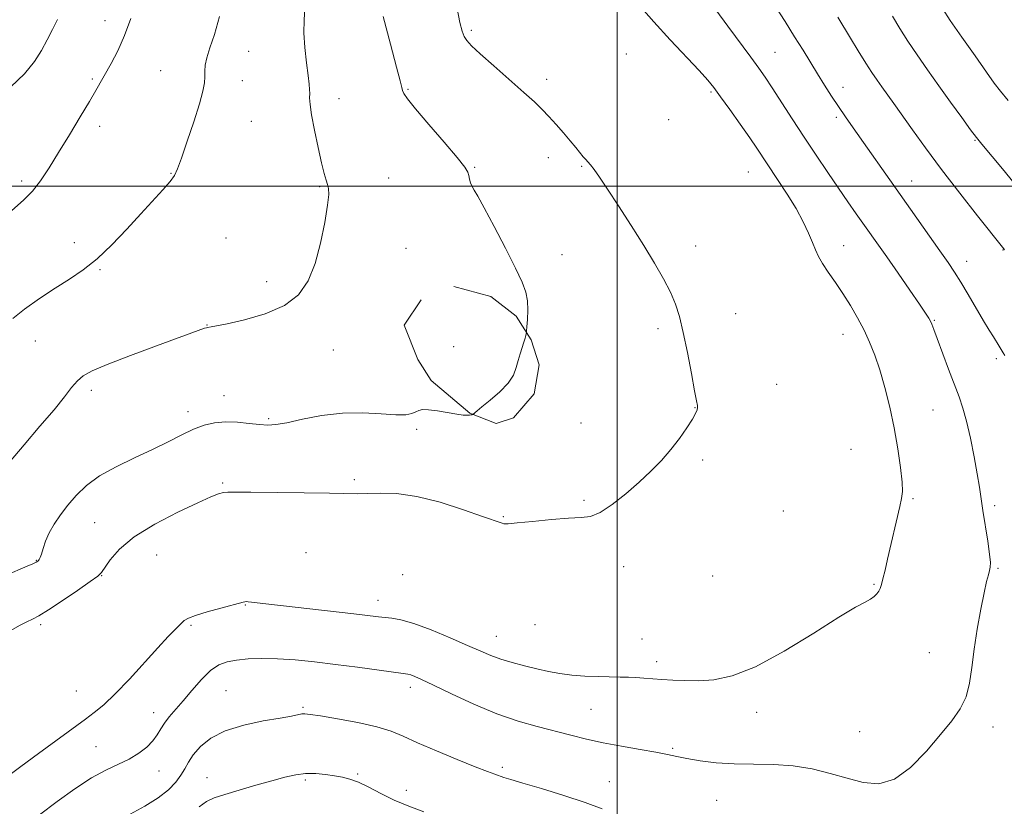
# Model space of a CAD drawing. Extents: x 2194800 to 2197700, y 294800 to 297700.
# Drawn here: x 2195840 to 2196104, y 295834 to 296045 of the extents above; entities that cross this region are included whole.
import ezdxf

# ---------------------------------------------------------------- set-up
doc = ezdxf.new("R2010")
doc.units = 0
doc.header["$MEASUREMENT"] = 0
for name, color, linetype, lineweight in [('BREAKLINE DTM HARD', 7, 'Continuous', 0), ('CONTOUR INDEX', 41, 'Continuous', 13), ('CONTOUR INTERMEDIATE', 44, 'Continuous', 0), ('GRID LINE', 7, 'Continuous', 0), ('SPOT ELEVATION DTM', 2, 'Continuous', 13)]:
    doc.layers.add(name, color=color, linetype=linetype, lineweight=lineweight)

msp = doc.modelspace()

# ---------------------------------------------------------------- linework, layer by layer
at = {"layer": 'BREAKLINE DTM HARD'}
msp.add_polyline3d([(2195956.22, 295973.16, 1074.54), (2195966.15, 295970.44, 1074.4), (2195972.93, 295965.2, 1074.22), (2195976.89, 295958.87, 1073.9), (2195979.09, 295952.17, 1073.62), (2195977.75, 295944.37, 1073.62), (2195972.16, 295937.94, 1073.66), (2195967.58, 295936.48, 1073.69), (2195960.47, 295939.23, 1074.04), (2195950.11, 295947.97, 1074.29), (2195946.52, 295953.6, 1074.68), (2195942.88, 295962.76, 1074.47), (2195947.41, 295969.53, 1074.75)], dxfattribs=at)
at = {"layer": 'CONTOUR INDEX', "flags": 128}
for points, elevation in [([(2195834.681, 295990.741), (2195840.948, 295996.223), (2195843.29, 295998.605), (2195845.498, 296001.436), (2195847.782, 296004.8771), (2195850.332, 296009.001), (2195853.232, 296013.751), (2195856.139, 296018.539), (2195858.602, 296022.646), (2195860.319, 296025.587), (2195864.379, 296032.805), (2195866.162, 296036.229), (2195867.98, 296040.285), (2195869.669, 296044.853)], 1080), ([(2196107.512, 295999.331), (2196103.178, 296004.611), (2196097.625, 296011.2779), (2196096.219, 296013.029), (2196094.653, 296015.107), (2196092.273, 296018.346), (2196089.281, 296022.459), (2196086.095, 296026.881), (2196083.069, 296031.1361), (2196080.3, 296035.11), (2196077.826, 296038.781), (2196075.652, 296042.171), (2196073.674, 296045.48)], 1060)]:
    msp.add_lwpolyline(points, dxfattribs=dict(at, elevation=elevation))
at = {"layer": 'CONTOUR INTERMEDIATE', "flags": 128}
for points, elevation in [([(2195835.195, 295840.837), (2195840.222, 295844.646), (2195844.914, 295848.118), (2195857.55, 295857.295), (2195859.887, 295859.034), (2195862.44, 295861.147), (2195865.516, 295864.064), (2195869.271, 295868.009), (2195876.901, 295876.389), (2195879.713, 295879.393), (2195881.721, 295881.453), (2195883.072, 295882.803), (2195883.997, 295883.678), (2195885.084, 295884.339), (2195887.006, 295885.049), (2195890.158, 295885.989), (2195893.814, 295887.008), (2195899.761, 295888.647), (2195900.176, 295888.731), (2195900.558, 295888.746), (2195901.108, 295888.706), (2195901.965, 295888.611), (2195905.831, 295888.152), (2195929.388, 295885.442), (2195936.0099, 295884.659), (2195937.791, 295884.487), (2195939.626, 295884.327), (2195942.031, 295883.909), (2195945.452, 295882.924), (2195950.1, 295881.195), (2195955.241, 295879.074), (2195959.906, 295877.047), (2195963.399, 295875.487), (2195966.124, 295874.321), (2195968.757, 295873.363), (2195971.814, 295872.461), (2195975.153, 295871.6), (2195978.469, 295870.799), (2195981.552, 295870.081), (2195984.5659, 295869.482), (2195987.77, 295869.044), (2195991.313, 295868.788), (2195994.907, 295868.666), (2196000.782, 295868.568), (2196002.957, 295868.508), (2196004.972, 295868.4129), (2196007.08, 295868.271), (2196011.961, 295867.903), (2196014.861, 295867.721), (2196018.115, 295867.596), (2196021.744, 295867.582), (2196025.841, 295867.827), (2196030.781, 295868.8599), (2196037.015, 295871.304), (2196044.671, 295875.461), (2196052.603, 295880.3311), (2196059.345, 295884.5929), (2196063.803, 295887.253), (2196066.374, 295888.637), (2196067.83, 295889.402), (2196068.823, 295890.091), (2196069.5401, 295890.803), (2196070.048, 295891.525), (2196070.422, 295892.289), (2196070.761, 295893.315), (2196071.167, 295894.869), (2196071.723, 295897.151), (2196072.422, 295900.103), (2196075.691, 295914.255), (2196076.167, 295916.371), (2196076.367, 295918.229), (2196076.2701, 295920.771), (2196075.862, 295924.695), (2196075.163, 295929.702), (2196074.2, 295935.246), (2196073.013, 295940.823), (2196071.687, 295946.11), (2196070.321, 295950.823), (2196068.981, 295954.783), (2196067.601, 295958.213), (2196066.084, 295961.438), (2196064.358, 295964.713), (2196062.458, 295968.003), (2196060.447, 295971.206), (2196058.407, 295974.218), (2196056.519, 295976.937), (2196054.983, 295979.263), (2196053.922, 295981.1721), (2196053.1299, 295982.941), (2196052.322, 295984.927), (2196051.249, 295987.419), (2196049.791, 295990.446), (2196047.867, 295993.97), (2196045.475, 295997.878), (2196042.941, 296001.768), (2196037.37, 296010.14), (2196035.47, 296012.911), (2196032.912, 296016.5489), (2196030.103, 296020.496), (2196027.631, 296023.944), (2196025.853, 296026.373), (2196024.215, 296028.402), (2196021.932, 296030.939), (2196014.199, 296039.177), (2196009.8, 296043.965), (2196005.788, 296048.522)], 1068), ([(2196103.823, 295954.619), (2196103.387, 295955.368), (2196102.309, 295957.126), (2196100.74, 295959.607), (2196099.619, 295961.407), (2196098.109, 295963.92), (2196094.022, 295970.945), (2196092.024, 295974.326), (2196090.356, 295977.004), (2196088.659, 295979.526), (2196086.44, 295982.677), (2196075.744, 295997.714), (2196063.166, 296015.563), (2196061.113, 296018.525), (2196059.242, 296021.2899), (2196057.384, 296024.118), (2196055.5151, 296027.041), (2196053.642, 296030.033), (2196049.749, 296036.361), (2196047.5081, 296039.976), (2196044.943, 296044.047), (2196042.101, 296048.4619)], 1064), ([(2195837.093, 295926.011), (2195841.084, 295930.751), (2195845.323, 295935.685), (2195849.093, 295940.132), (2195851.858, 295943.566), (2195853.815, 295946.066), (2195855.3429, 295947.864), (2195856.903, 295949.226), (2195859.282, 295950.549), (2195863.353, 295952.266), (2195869.5499, 295954.636), (2195876.572, 295957.236), (2195889.447, 295961.938), (2195889.912, 295962.0929), (2195890.2219, 295962.169), (2195891.1509, 295962.297), (2195892.581, 295962.557), (2195895.475, 295963.15), (2195900.154, 295964.215), (2195905.686, 295965.827), (2195910.821, 295968.043), (2195914.594, 295970.933), (2195917.179, 295974.622), (2195919.03, 295979.245), (2195920.517, 295984.747), (2195921.66, 295990.299), (2195922.395, 295994.879), (2195922.688, 295997.758), (2195922.639, 295999.366), (2195922.378, 296000.422), (2195922.006, 296001.601), (2195921.49, 296003.395), (2195920.766, 296006.25), (2195919.821, 296010.369), (2195918.843, 296014.979), (2195918.074, 296019.065), (2195917.684, 296021.86), (2195917.5759, 296023.599), (2195917.582, 296024.764), (2195917.558, 296025.836), (2195917.433, 296027.2919), (2195917.16, 296029.606), (2195916.728, 296033.052), (2195916.286, 296037.1059), (2195916.022, 296041.045), (2195916.063, 296044.416), (2195916.289, 296047.85)], 1076), ([(2195837.387, 295880.915), (2195840, 295882.463), (2195841.846, 295883.358), (2195843.331, 295884.048), (2195845.033, 295884.961), (2195847.571, 295886.524), (2195851.287, 295888.966), (2195855.3911, 295891.74), (2195858.818, 295894.101), (2195860.806, 295895.549), (2195861.838, 295896.56), (2195864.1289, 295899.977), (2195866.605, 295902.821), (2195870.559, 295906.1), (2195876.123, 295909.512), (2195882.245, 295912.677), (2195887.582, 295915.199), (2195891.122, 295916.79), (2195893.193, 295917.622), (2195894.458, 295917.976), (2195895.646, 295918.1), (2195897.749, 295918.0959), (2195901.826, 295918.028), (2195916.118, 295917.866), (2195922.926, 295917.773), (2195930.387, 295917.616), (2195933.03, 295917.656), (2195936.428, 295917.777), (2195940.824, 295917.664), (2195946.256, 295916.927), (2195952.569, 295915.3439), (2195958.829, 295913.36), (2195963.909, 295911.586), (2195969.121, 295909.733), (2195969.624, 295909.609), (2195970.725, 295909.609), (2195973.155, 295909.808), (2195977.32, 295910.2361), (2195982.322, 295910.7341), (2195986.938, 295911.095), (2195990.282, 295911.235), (2195992.833, 295911.5639), (2195995.411, 295912.616), (2195998.625, 295914.75), (2196002.242, 295917.631), (2196005.821, 295920.755), (2196009.011, 295923.721), (2196011.821, 295926.571), (2196014.3531, 295929.451), (2196016.665, 295932.428), (2196018.637, 295935.246), (2196020.1061, 295937.564), (2196020.97, 295939.139), (2196021.362, 295940.11), (2196021.472, 295940.712), (2196021.445, 295941.275), (2196021.224, 295942.504), (2196020.706, 295945.199), (2196019.836, 295949.819), (2196018.756, 295955.45), (2196017.657, 295960.839), (2196016.66, 295965.05), (2196015.5979, 295968.425), (2196014.233, 295971.626), (2196012.369, 295975.214), (2196009.975, 295979.355), (2196007.063, 295984.113), (2196003.72, 295989.421), (2196000.339, 295994.687), (2195997.388, 295999.186), (2195995.2231, 296002.373), (2195993.754, 296004.42), (2195992.778, 296005.679), (2195992.093, 296006.487), (2195991.52, 296007.124), (2195990.88, 296007.856), (2195988.864, 296010.328), (2195987.379, 296012.128), (2195985.5591, 296014.27), (2195983.575, 296016.542), (2195981.64, 296018.683), (2195979.846, 296020.5591), (2195977.797, 296022.531), (2195974.978, 296025.083), (2195966.9, 296032.192), (2195963.274, 296035.41), (2195960.9411, 296037.582), (2195959.663, 296038.983), (2195958.969, 296040.098), (2195958.439, 296041.462), (2195957.848, 296043.821), (2195957.022, 296047.971)], 1072), ([(2195845.204, 295831.6279), (2195849.945, 295835.23), (2195854.702, 295838.664), (2195859.143, 295841.553), (2195863.011, 295843.648), (2195866.342, 295845.205), (2195869.244, 295846.607), (2195871.793, 295848.1531), (2195873.94, 295849.819), (2195875.603, 295851.496), (2195876.767, 295853.104), (2195877.678, 295854.67), (2195878.648, 295856.247), (2195879.939, 295857.909), (2195883.653, 295862.15), (2195886.0459, 295864.971), (2195888.586, 295867.858), (2195891.039, 295870.273), (2195893.259, 295871.818), (2195895.471, 295872.658), (2195897.991, 295873.102), (2195901.075, 295873.397), (2195904.747, 295873.542), (2195908.97, 295873.477), (2195913.705, 295873.162), (2195918.911, 295872.632), (2195924.543, 295871.946), (2195930.43, 295871.172), (2195942.66, 295869.521), (2195943.917, 295869.329), (2195944.692, 295869.122), (2195945.713, 295868.728), (2195947.553, 295867.903), (2195950.749, 295866.384), (2195955.611, 295864.047), (2195961.536, 295861.314), (2195967.693, 295858.743), (2195973.4, 295856.766), (2195978.561, 295855.29), (2195987.503, 295853.005), (2195991.702, 295851.9679), (2195996.192, 295850.981), (2196001.163, 295850.045), (2196006.11, 295849.185), (2196010.347, 295848.433), (2196013.44, 295847.806), (2196015.938, 295847.253), (2196018.636, 295846.708), (2196022.161, 295846.135), (2196026.462, 295845.624), (2196031.319, 295845.295), (2196036.518, 295845.202), (2196041.859, 295845.125), (2196047.151, 295844.773), (2196052.228, 295843.944), (2196057.045, 295842.766), (2196061.588, 295841.454), (2196065.871, 295840.307), (2196070.032, 295839.973), (2196074.238, 295841.186), (2196078.574, 295844.371), (2196082.788, 295848.7341), (2196086.544, 295853.172), (2196089.572, 295856.852), (2196091.848, 295860.029), (2196093.412, 295863.228), (2196094.353, 295866.892), (2196094.957, 295871.141), (2196095.558, 295876.014), (2196096.401, 295881.415), (2196097.3731, 295886.711), (2196098.273, 295891.134), (2196098.943, 295894.122), (2196099.403, 295895.938), (2196099.716, 295897.054), (2196099.92, 295897.958), (2196099.957, 295899.223), (2196099.74, 295901.441), (2196099.229, 295904.96), (2196097.927, 295913.183), (2196096.998, 295919.435), (2196096.417, 295922.965), (2196095.578, 295927.534), (2196094.572, 295932.536), (2196093.54, 295937.085), (2196092.574, 295940.581), (2196091.555, 295943.566), (2196088.7531, 295951.017), (2196085.7201, 295959.167), (2196084.795, 295961.606), (2196084.236, 295962.998), (2196083.854, 295963.839), (2196083.426, 295964.639), (2196082.596, 295965.956), (2196080.975, 295968.361), (2196078.347, 295972.175), (2196075.192, 295976.716), (2196072.162, 295981.051), (2196064, 295992.608), (2196061.7821, 295995.779), (2196059.251, 295999.439), (2196056.3771, 296003.646), (2196053.264, 296008.269), (2196050.047, 296013.126), (2196046.877, 296018.002), (2196041.5089, 296026.314), (2196039.622, 296029.1471), (2196037.886, 296031.62), (2196035.765, 296034.524), (2196029.603, 296042.857), (2196026.401, 296047.22)], 1066), ([(2196104.7189, 296022.901), (2196102.641, 296025.409), (2196100.988, 296027.579), (2196098.911, 296030.492), (2196095.841, 296034.855), (2196092.329, 296039.876), (2196089.207, 296044.389), (2196087.098, 296047.524)], 1058), ([(2195836.126, 295895.758), (2195841.888, 295898.223), (2195843.388, 295898.881), (2195844.291, 295899.3), (2195844.739, 295899.552), (2195844.96, 295899.75), (2195845.151, 295900.015), (2195845.385, 295900.523), (2195845.702, 295901.459), (2195846.151, 295902.951), (2195846.816, 295904.894), (2195847.79, 295907.125), (2195849.14, 295909.506), (2195850.827, 295911.991), (2195852.7891, 295914.561), (2195855.021, 295917.189), (2195857.755, 295919.821), (2195861.282, 295922.397), (2195865.745, 295924.867), (2195870.686, 295927.22), (2195875.5, 295929.453), (2195879.707, 295931.545), (2195883.322, 295933.402), (2195886.484, 295934.912), (2195889.348, 295935.986), (2195892.125, 295936.63), (2195895.038, 295936.876), (2195898.2129, 295936.777), (2195901.375, 295936.486), (2195904.149, 295936.179), (2195906.347, 295936.022), (2195908.53, 295936.139), (2195911.447, 295936.643), (2195915.632, 295937.56), (2195920.771, 295938.562), (2195926.339, 295939.233), (2195931.822, 295939.292), (2195936.76, 295938.992), (2195940.708, 295938.724), (2195943.362, 295938.783), (2195944.992, 295939.106), (2195946.01, 295939.535), (2195946.823, 295939.922), (2195947.827, 295940.159), (2195949.413, 295940.146), (2195951.805, 295939.833), (2195957.0111, 295938.94), (2195958.7191, 295938.706), (2195959.764, 295938.639), (2195960.384, 295938.6689), (2195960.784, 295938.734), (2195961.036, 295938.807), (2195961.443, 295938.987), (2195961.564, 295939.058), (2195961.7, 295939.169), (2195961.899, 295939.369), (2195962.459, 295939.871), (2195963.741, 295940.925), (2195965.9311, 295942.683), (2195968.503, 295944.902), (2195970.757, 295947.2381), (2195972.172, 295949.415), (2195972.941, 295951.422), (2195973.437, 295953.317), (2195973.957, 295955.129), (2195974.951, 295958.188), (2195975.272, 295959.2579), (2195975.468, 295960.014), (2195975.635, 295960.799), (2195975.69, 295961.285), (2195975.79, 295962.366), (2195975.95, 295964.31), (2195976.058, 295966.786), (2195975.97, 295969.312), (2195975.529, 295971.62), (2195974.518, 295974.275), (2195972.707, 295978.057), (2195970.021, 295983.381), (2195967.004, 295989.222), (2195964.3569, 295994.193), (2195962.609, 295997.272), (2195961.618, 295998.9), (2195961.073, 295999.882), (2195960.7081, 296000.866), (2195960.44, 296001.889), (2195960.235, 296002.827), (2195959.963, 296003.699), (2195959.117, 296005.065), (2195957.099, 296007.624), (2195953.601, 296011.752), (2195949.491, 296016.532), (2195945.93, 296020.727), (2195943.795, 296023.403), (2195942.828, 296024.841), (2195942.488, 296025.631), (2195942.273, 296026.427), (2195941.834, 296028.169), (2195940.864, 296031.862), (2195939.199, 296038.045), (2195937.258, 296045.383)], 1074), ([(2195837.496, 296026.578), (2195841.158, 296030.105), (2195843.854, 296033.344), (2195845.7619, 296036.319), (2195847.267, 296039.153), (2195848.688, 296041.928), (2195850.062, 296044.582)], 1082), ([(2195838.019, 295964.522), (2195841.228, 295967.057), (2195845.209, 295969.918), (2195849.3571, 295972.692), (2195853.214, 295975.119), (2195856.887, 295977.551), (2195860.628, 295980.491), (2195864.601, 295984.268), (2195868.61, 295988.498), (2195872.374, 295992.62), (2195878.274, 295999.03), (2195880.176, 296001.204), (2195881.345, 296002.826), (2195882.188, 296004.633), (2195883.214, 296007.509), (2195884.768, 296011.993), (2195886.544, 296017.227), (2195888.069, 296022.006), (2195888.987, 296025.41), (2195889.39, 296027.67), (2195889.488, 296029.303), (2195889.487, 296030.779), (2195889.59, 296032.39), (2195890, 296034.381), (2195890.857, 296037.009), (2195892.05, 296040.58), (2195893.404, 296045.415)], 1078), ([(2196103.724, 295982.954), (2196103.544, 295983.211), (2196096.512, 295992.048), (2196091.725, 295998.14), (2196086.835, 296004.494), (2196082.582, 296010.2151), (2196079.072, 296015.087), (2196074.055, 296022.151), (2196070.898, 296026.54), (2196069.596, 296028.378), (2196068.222, 296030.401), (2196066.576, 296032.956), (2196064.558, 296036.21), (2196062.483, 296039.618), (2196059.11, 296045.198)], 1062), ([(2195869.516, 295831.819), (2195873.424, 295833.955), (2195877.015, 295836.208), (2195879.7629, 295838.365), (2195881.722, 295840.382), (2195883.098, 295842.258), (2195884.115, 295844.018), (2195885.096, 295845.794), (2195886.384, 295847.744), (2195888.304, 295849.952), (2195891.091, 295852.2), (2195894.959, 295854.196), (2195899.918, 295855.714), (2195905.159, 295856.8), (2195909.6679, 295857.566), (2195912.682, 295858.111), (2195915.481, 295858.677), (2195916.321, 295858.729), (2195917.7231, 295858.572), (2195920.483, 295858.13), (2195925.057, 295857.362), (2195930.518, 295856.357), (2195935.594, 295855.233), (2195939.409, 295854.06), (2195942.668, 295852.701), (2195946.472, 295850.969), (2195951.544, 295848.782), (2195957.089, 295846.486), (2195961.936, 295844.534), (2195965.204, 295843.262), (2195967.183, 295842.531), (2195969.63, 295841.6881), (2195971.44, 295841.112), (2195974.646, 295840.15), (2195979.68, 295838.6711), (2195985.662, 295836.862), (2195991.383, 295834.987), (2195995.945, 295833.257)], 1064), ([(2195887.956, 295833.765), (2195889.902, 295835.2391), (2195891.9969, 295836.233), (2195894.822, 295837.151), (2195898.734, 295838.298), (2195903.2, 295839.573), (2195907.464, 295840.7779), (2195910.955, 295841.741), (2195913.85, 295842.4), (2195916.508, 295842.717), (2195919.202, 295842.688), (2195921.845, 295842.427), (2195924.261, 295842.079), (2195926.356, 295841.73), (2195928.374, 295841.232), (2195930.643, 295840.3791), (2195933.416, 295839.039), (2195936.658, 295837.376), (2195940.262, 295835.629), (2195944.126, 295833.987), (2195948.176, 295832.453)], 1062)]:
    msp.add_lwpolyline(points, dxfattribs=dict(at, elevation=elevation))
at = {"layer": 'GRID LINE', "flags": 128}
for points in [[(2196000, 297500), (2196000, 295000)], [(2197500, 296000), (2195000, 296000)]]:
    msp.add_lwpolyline(points, dxfattribs=at)
at = {"layer": 'SPOT ELEVATION DTM'}
for p in [(2195862.74, 296044.26, 1080.69), (2195960.87, 296041.73, 1071.74), (2195901.25, 296036.05, 1077.16), (2196002.39, 296035.39, 1069.31), (2196042.22, 296035.85, 1065.07), (2195877.65, 296030.93, 1078.81), (2195859.34, 296028.67, 1080.22), (2195899.55, 296028.26, 1077.33), (2195981.06, 296028.56, 1071.48), (2195943.9, 296025.93, 1073.87), (2196025.1, 296025.19, 1068.21), (2196060.46, 296026.45, 1063.36), (2195925.42, 296023.46, 1075.43), (2195901.93, 296017.35, 1077.1), (2196013.77, 296017.76, 1069.84), (2196058.68, 296018.44, 1064.32), (2195861.28, 296016.01, 1079.51), (2196095.8, 296012.22, 1060.12), (2195981.48, 296007.65, 1072.65), (2195880.42, 296003.44, 1078.08), (2195961.82, 296005.04, 1073.89), (2195990.46, 296005.33, 1072.19), (2196035.06, 296003.76, 1068.89), (2195840.39, 296001.38, 1080.39), (2195938.76, 296002.21, 1075.12), (2196078.89, 296001.36, 1063.25), (2195920.28, 295999.89, 1076.12), (2195854.56, 295984.87, 1078.59), (2195895.16, 295986.13, 1076.91), (2195943.36, 295983.37, 1075.14), (2196021, 295983.94, 1071.15), (2196060.64, 295984.1, 1067.22), (2196103.34, 295982.94, 1062.05), (2195985.19, 295981.63, 1073.46), (2196093.57, 295979.83, 1063.34), (2195861.38, 295977.67, 1077.87), (2195906.1, 295974.44, 1076.48), (2196031.69, 295965.83, 1070.7), (2196084.92, 295964.08, 1065.88), (2195890.1, 295962.86, 1076.05), (2196010.91, 295961.84, 1072.59), (2195844.07, 295958.53, 1077.23), (2196060.42, 295960.34, 1068.69), (2195923.92, 295956.12, 1075.29), (2195956.18, 295957.03, 1075.12), (2196101.54, 295953.76, 1064.33), (2195859.11, 295945.33, 1075.6), (2196042.67, 295946.97, 1070.37), (2195894.59, 295943.92, 1074.65), (2196020.83, 295940.69, 1072.06), (2196084.6, 295940.05, 1066.99), (2195885.01, 295939.61, 1074.45), (2195906.6, 295937.76, 1074.2), (2195946.24, 295934.88, 1073.77), (2195990.26, 295936.56, 1073.15), (2196062.62, 295929.57, 1069.2), (2196022.88, 295926.68, 1071.61), (2195894.25, 295920.55, 1072.31), (2195929.57, 295921.41, 1072.45), (2196079.22, 295916.36, 1067.79), (2195991.04, 295915.91, 1072.37), (2196101.1, 295914.44, 1065.66), (2195969.43, 295911.54, 1072.2), (2196044.46, 295913.03, 1070.11), (2195859.96, 295909.91, 1073.11), (2195876.56, 295901.25, 1070.73), (2195916.62, 295901.9, 1070.02), (2195844.38, 295899.8, 1074.07), (2196001.69, 295898.14, 1071.1), (2195861.85, 295895.74, 1071.95), (2195942.46, 295895.98, 1069.58), (2196025.53, 295895.64, 1070.16), (2196102.01, 295897.68, 1065.85), (2196068.74, 295893.4, 1068.15), (2195900.31, 295887.85, 1067.87), (2195935.88, 295889.06, 1068.62), (2195845.54, 295882.61, 1071.68), (2195885.79, 295882.44, 1067.65), (2195977.97, 295882.56, 1069.5), (2195967.6, 295879.44, 1068.78), (2196006.65, 295878.77, 1069.12), (2196083.61, 295875.08, 1066.68), (2196010.57, 295872.7, 1068.47), (2195855.07, 295864.79, 1069.09), (2195895.21, 295864.95, 1064.94), (2195944.51, 295865.81, 1065.52), (2195875.75, 295859, 1066.64), (2195915.79, 295860.44, 1064.2), (2195992.94, 295859.9, 1067.04), (2196037.36, 295859.12, 1067.28), (2196064.93, 295853.96, 1066.69), (2196100.62, 295855.14, 1065.61), (2195860.33, 295849.9, 1066.9), (2196014.87, 295849.5, 1066.2), (2195877.24, 295843.36, 1065.28), (2195930.42, 295842.63, 1062.19), (2195969.19, 295844.42, 1064.31), (2195890.05, 295841.59, 1062.73), (2195916.39, 295841.02, 1061.71), (2195997.82, 295840.55, 1064.8), (2195943.51, 295838.18, 1062.52), (2196026.57, 295835.58, 1065.17)]:
    msp.add_point(p, dxfattribs=at)

doc.saveas('drawing.dxf')
